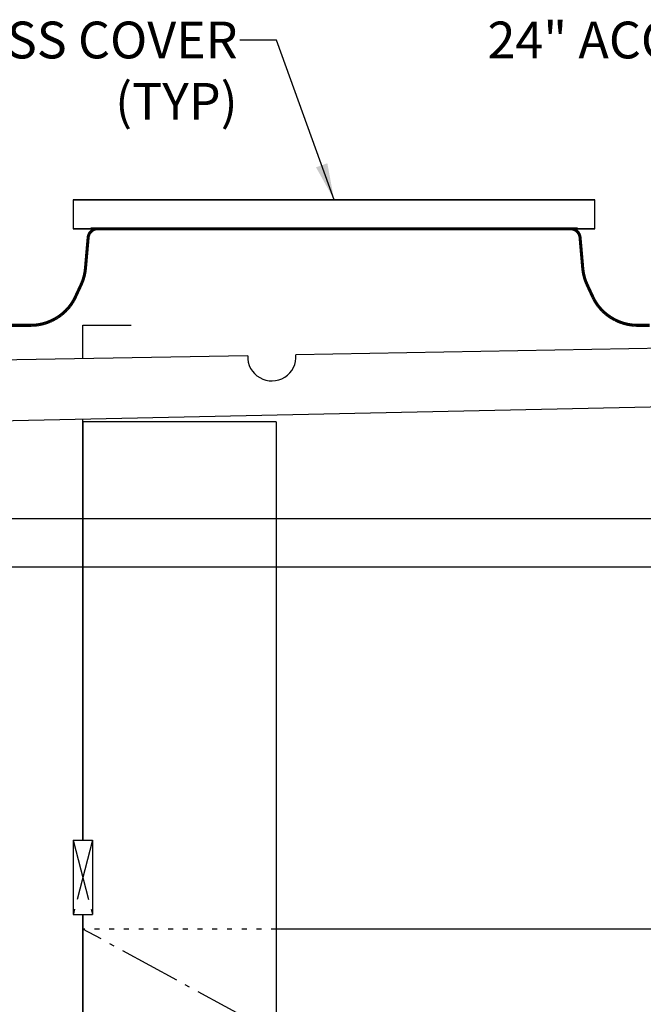
# Model space of a CAD drawing. Units: inches. Extents: x 10650 to 21441, y 1732 to 3323.
# Drawn here: x 10705 to 10731, y 1773 to 1813 of the extents above; entities that cross this region are included whole.
import ezdxf

# ---------------------------------------------------------------- set-up
doc = ezdxf.new("R2010")
doc.units = ezdxf.units.IN
doc.header["$LTSCALE"] = 0.5
doc.header["$MEASUREMENT"] = 0
doc.linetypes.add('CENTER', pattern=[12, 5, -0.8, 0.4, -0.8, 5])
doc.linetypes.add('DOT', pattern=[1.6, 0.4, -0.8, 0.4])
for name, color, linetype in [('013', 7, 'CONTINUOUS'), ('028', 1, 'CONTINUOUS'), ('038', 1, 'CONTINUOUS'), ('043', 1, 'CONTINUOUS'), ('050', 1, 'CONTINUOUS'), ('054', 1, 'CONTINUOUS'), ('Dimensions', 1, 'CONTINUOUS')]:
    doc.layers.add(name, color=color, linetype=linetype)
doc.styles.add('Arial', font='arial.ttf')
doc.styles.get("Standard").update_dxf_attribs({"font": 'times.ttf'})
doc.dimstyles.new('Copy of STANDARD', dxfattribs={"dimtxt": 1.5, "dimasz": 1.4925, "dimexe": 0.3675, "dimexo": 1, "dimgap": 0.09, "dimtad": 0, "dimtih": 1, "dimtoh": 1, "dimdec": 3, "dimzin": 0, "dimdsep": 46, "dimlunit": 4, "dimtxsty": 'Standard', "dimcen": 0.09, "dimadec": 0, "dimazin": 0, "dimtfac": 1, "dimtdec": 3, "dimtofl": 0, "dimtmove": 0, "dimatfit": 3, "dimfxl": 1, "dimtolj": 1, "dimtzin": 0, "dimarcsym": 0})

msp = doc.modelspace()

# ---------------------------------------------------------------- linework, layer by layer
at = {"layer": '013', "linetype": 'Continuous'}
for p, q in [((10727.7868, 1804.7433), (10708.5281, 1804.7433)), ((10707.9213, 1799.4459), (10707.9213, 1800.8063)), ((10707.9213, 1800.8063), (10709.8898, 1800.8063)), ((10707.9213, 1796.8693), (10707.9213, 1796.9859)), ((10707.9213, 1779.8221), (10707.9213, 1796.8693)), ((10707.5276, 1779.8221), (10708.315, 1779.8221)), ((10707.5276, 1779.8221), (10707.5276, 1776.7906)), ((10708.315, 1779.8221), (10708.315, 1776.7906)), ((10707.5276, 1776.7906), (10708.315, 1776.7906)), ((10707.9213, 1740.9024), (10707.9213, 1776.7906))]:
    msp.add_line(p, q, dxfattribs=at)
at = {"layer": '013', "linetype": 'CENTER'}
for p, q in [((10707.5276, 1779.8221), (10708.315, 1776.7906)), ((10708.315, 1779.8221), (10707.5276, 1776.7906))]:
    msp.add_line(p, q, dxfattribs=at)
at = {"layer": '013', "linetype": 'Continuous', "const_width": 0.125}
for points in [[(10708.5281, 1804.7433, 0.3888787), (10708.1359, 1804.3839)], [(10728.179, 1804.3839, 0.3888787), (10727.7868, 1804.7433)], [(10707.8484, 1802.4602, 0.0874887), (10708.0254, 1803.1206)], [(10728.2896, 1803.1206, 0.0874887), (10728.4665, 1802.4602)]]:
    msp.add_lwpolyline(points, format="xyb", dxfattribs=at)
for points in [[(10718.1575, 1804.7433), (10708.2362, 1804.7433)], [(10718.1575, 1804.7433), (10728.0787, 1804.7433)], [(10708.1359, 1804.3839), (10708.0254, 1803.1206)], [(10728.179, 1804.3839), (10728.2896, 1803.1206)], [(10707.8484, 1802.4602), (10707.6072, 1801.9429)], [(10728.4665, 1802.4602), (10728.7078, 1801.9429)], [(10707.5731, 1801.8737), (10707.5338, 1801.8019)], [(10707.6072, 1801.9429), (10707.5731, 1801.8737)], [(10728.7418, 1801.8737), (10728.7078, 1801.9429)], [(10728.7811, 1801.8019), (10728.7418, 1801.8737)], [(10707.2763, 1801.4542), (10707.2145, 1801.3906)], [(10707.3355, 1801.5208), (10707.2763, 1801.4542)], [(10707.3911, 1801.5894), (10707.3355, 1801.5208)], [(10707.4427, 1801.6594), (10707.3911, 1801.5894)], [(10707.4903, 1801.7304), (10707.4427, 1801.6594)], [(10707.5338, 1801.8019), (10707.4903, 1801.7304)], [(10728.8246, 1801.7304), (10728.7811, 1801.8019)], [(10728.8722, 1801.6594), (10728.8246, 1801.7304)], [(10728.9238, 1801.5894), (10728.8722, 1801.6594)], [(10728.9794, 1801.5208), (10728.9238, 1801.5894)], [(10729.0386, 1801.4542), (10728.9794, 1801.5208)], [(10729.1004, 1801.3906), (10729.0386, 1801.4542)], [(10706.7686, 1801.059), (10706.7069, 1801.0263)], [(10706.8311, 1801.0948), (10706.7686, 1801.059)], [(10706.8942, 1801.1341), (10706.8311, 1801.0948)], [(10706.958, 1801.1771), (10706.8942, 1801.1341)], [(10707.0223, 1801.2241), (10706.958, 1801.1771)], [(10707.0868, 1801.2754), (10707.0223, 1801.2241)], [(10707.151, 1801.3308), (10707.0868, 1801.2754)], [(10707.2145, 1801.3906), (10707.151, 1801.3308)], [(10729.1639, 1801.3308), (10729.1004, 1801.3906)], [(10729.2281, 1801.2754), (10729.1639, 1801.3308)], [(10729.2926, 1801.2241), (10729.2281, 1801.2754)], [(10729.3569, 1801.1771), (10729.2926, 1801.2241)], [(10729.4207, 1801.1341), (10729.3569, 1801.1771)], [(10729.4839, 1801.0948), (10729.4207, 1801.1341)], [(10729.5463, 1801.059), (10729.4839, 1801.0948)], [(10729.6081, 1801.0263), (10729.5463, 1801.059)], [(10705.8231, 1800.8063), (10700.9643, 1800.8063)], [(10705.8407, 1800.8064), (10705.8231, 1800.8063)], [(10705.863, 1800.8068), (10705.8407, 1800.8064)], [(10705.8876, 1800.8077), (10705.863, 1800.8068)], [(10705.9143, 1800.809), (10705.8876, 1800.8077)], [(10705.9431, 1800.8109), (10705.9143, 1800.809)], [(10705.9736, 1800.8133), (10705.9431, 1800.8109)], [(10706.0053, 1800.8165), (10705.9736, 1800.8133)], [(10706.0381, 1800.8203), (10706.0053, 1800.8165)], [(10706.072, 1800.8248), (10706.0381, 1800.8203)], [(10706.1074, 1800.8302), (10706.072, 1800.8248)], [(10706.1446, 1800.8366), (10706.1074, 1800.8302)], [(10706.1838, 1800.8441), (10706.1446, 1800.8366)], [(10706.225, 1800.8529), (10706.1838, 1800.8441)], [(10706.2684, 1800.8632), (10706.225, 1800.8529)], [(10706.3144, 1800.8751), (10706.2684, 1800.8632)], [(10706.3636, 1800.8891), (10706.3144, 1800.8751)], [(10706.4159, 1800.9055), (10706.3636, 1800.8891)], [(10706.4708, 1800.9244), (10706.4159, 1800.9055)], [(10706.5279, 1800.9459), (10706.4708, 1800.9244)], [(10706.5863, 1800.9699), (10706.5279, 1800.9459)], [(10706.646, 1800.9967), (10706.5863, 1800.9699)], [(10706.7069, 1801.0263), (10706.646, 1800.9967)], [(10729.6689, 1800.9967), (10729.6081, 1801.0263)], [(10729.7286, 1800.9699), (10729.6689, 1800.9967)], [(10729.7871, 1800.9459), (10729.7286, 1800.9699)], [(10729.8441, 1800.9244), (10729.7871, 1800.9459)], [(10729.899, 1800.9055), (10729.8441, 1800.9244)], [(10729.9513, 1800.8891), (10729.899, 1800.9055)], [(10730.0005, 1800.8751), (10729.9513, 1800.8891)], [(10730.0465, 1800.8632), (10730.0005, 1800.8751)], [(10730.0899, 1800.8529), (10730.0465, 1800.8632)], [(10730.1311, 1800.8441), (10730.0899, 1800.8529)], [(10730.1703, 1800.8366), (10730.1311, 1800.8441)], [(10730.2075, 1800.8302), (10730.1703, 1800.8366)], [(10730.243, 1800.8248), (10730.2075, 1800.8302)], [(10730.2768, 1800.8203), (10730.243, 1800.8248)], [(10730.3096, 1800.8165), (10730.2768, 1800.8203)], [(10730.3414, 1800.8133), (10730.3096, 1800.8165)], [(10730.3718, 1800.8109), (10730.3414, 1800.8133)], [(10730.4006, 1800.809), (10730.3718, 1800.8109)], [(10730.4274, 1800.8077), (10730.4006, 1800.809)], [(10730.4519, 1800.8068), (10730.4274, 1800.8077)], [(10730.4742, 1800.8064), (10730.4519, 1800.8068)], [(10730.4918, 1800.8063), (10730.4742, 1800.8064)], [(10731.0199, 1800.8063), (10730.4918, 1800.8063)]]:
    msp.add_lwpolyline(points, dxfattribs=at)
at = {"layer": '028', "linetype": 'Continuous'}
for p, q in [((10675.9986, 1792.9323), (10750.0273, 1792.9323)), ((10675.122, 1790.9638), (10761.5275, 1790.9638))]:
    msp.add_line(p, q, dxfattribs=at)
at = {"layer": '038', "linetype": 'DOT'}
msp.add_line((10715.7953, 1776.2001), (10707.9213, 1776.2001), dxfattribs=at)
at = {"layer": '038', "linetype": 'CENTER'}
msp.add_line((10739.4173, 1759.0741), (10707.9213, 1776.2001), dxfattribs=at)
at = {"layer": '038', "linetype": 'Continuous'}
msp.add_line((10739.4173, 1776.2001), (10715.7953, 1776.2001), dxfattribs=at)
at = {"layer": '043', "linetype": 'Continuous'}
for p, q in [((10715.7953, 1796.8693), (10707.9213, 1796.8693)), ((10707.9213, 1796.8693), (10707.9213, 1779.8221)), ((10715.7953, 1796.8693), (10715.7953, 1759.0741)), ((10707.9213, 1776.7906), (10707.9213, 1759.0741))]:
    msp.add_line(p, q, dxfattribs=at)
at = {"layer": '050', "linetype": 'Continuous'}
for p, q in [((10739.3385, 1800.0189), (10716.6018, 1799.6042)), ((10714.6376, 1799.5684), (10685.2318, 1799.0321)), ((10702.6097, 1796.8725), (10739.3385, 1797.6567))]:
    msp.add_line(p, q, dxfattribs=at)
msp.add_arc((10715.6209, 1799.5233), 0.9843, 177.3752, 4.71457, dxfattribs=at)
at = {"layer": '054', "linetype": 'Continuous'}
for p, q in [((10707.5276, 1805.9244), (10707.5276, 1804.7433)), ((10728.7874, 1805.9244), (10707.5276, 1805.9244)), ((10728.7874, 1805.9244), (10707.5276, 1805.9244)), ((10707.5276, 1805.9244), (10728.7874, 1805.9244)), ((10728.7874, 1804.7433), (10728.7874, 1805.9244)), ((10707.5276, 1804.7433), (10728.7874, 1804.7433)), ((10728.4157, 1804.7433), (10707.5276, 1804.7433)), ((10728, 1804.7433), (10707.5276, 1804.7433)), ((10728.7874, 1804.7433), (10707.5276, 1804.7433)), ((10718.1575, 1804.7433), (10728.4133, 1804.7433))]:
    msp.add_line(p, q, dxfattribs=at)

# ---------------------------------------------------------------- texts
at = {"layer": 'Dimensions', "char_height": 1.5, "attachment_point": 3, "style": 'Arial'}
for s, insert in [('20" ACCESS COVER \\P(TYP)', (10714.2271, 1813.1849)), ('24" ACCESS COVER \\P(TYP)', (10742.5735, 1813.1849))]:
    msp.add_mtext(s, dxfattribs=dict(at, insert=insert))

# ---------------------------------------------------------------- leaders
at = {"layer": 'Dimensions', "annotation_type": 0, "has_hookline": 1, "hookline_direction": 1, "text_width": 20.2203}
for points in [[(10718.1575, 1805.9244), (10715.8096, 1812.4349), (10714.3171, 1812.4349)], [(10746.5039, 1805.9244), (10744.156, 1812.4349), (10742.6635, 1812.4349)]]:
    msp.add_leader(points, dimstyle='Copy of STANDARD', override={"dimgap": 0.09, "dimtad": 0}, dxfattribs=at)

doc.saveas('drawing.dxf')
